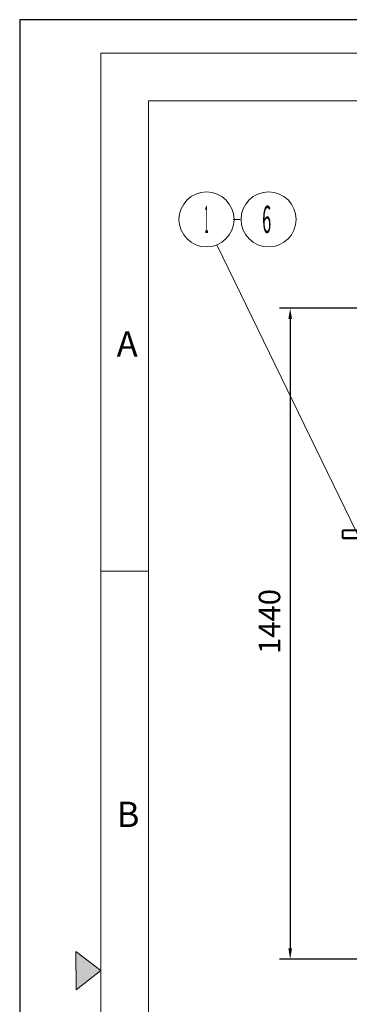
# Model space of a CAD drawing. Units: millimetres. Extents: x 8892 to 20358, y 28034 to 48385.
# Drawn here: x 15469 to 16068, y 42457 to 44247 of the extents above; entities that cross this region are included whole.
import ezdxf
from ezdxf.enums import TextEntityAlignment as Align

# ---------------------------------------------------------------- set-up
doc = ezdxf.new("R2010")
doc.units = ezdxf.units.MM
doc.header["$LTSCALE"] = 130
doc.layers.get('0').update_dxf_attribs({"lineweight": 40})
for name, color, linetype, lineweight in [('02', 1, 'Continuous', 15), ('08', 1, 'Continuous', 15), ('11', 3, 'Continuous', 15)]:
    doc.layers.add(name, color=color, linetype=linetype, lineweight=lineweight)
doc.layers.add('TBL', color=9, linetype='Continuous')
doc.styles.get("Standard").update_dxf_attribs({"font": 'isocp', "width": 0.707, "bigfont": 'intecad.shx'})
doc.styles.add('宋体', font='SimSun.ttf', dxfattribs={"width": 0.8})
doc.dimstyles.new('INTE', dxfattribs={"dimscale": 13, "dimtxt": 3.5, "dimasz": 2, "dimexe": 3, "dimexo": 0, "dimgap": 1, "dimtad": 1, "dimdec": 3, "dimdsep": 46, "dimtxsty": 'Standard', "dimcen": 0, "dimclrd": 1, "dimclre": 1, "dimclrt": 3, "dimaunit": 1, "dimadec": 0, "dimazin": 0, "dimtfac": 1, "dimtdec": 3, "dimtmove": 0, "dimatfit": 0, "dimfxl": 1, "dimarcsym": 0})

# ---------------------------------------------------------------- blocks, each defined once
blk = doc.blocks.new('*D302')
at = {"layer": '08', "color": 1, "lineweight": -2, "transparency": 16777216}
for p, q in [((16112.8, 43722.7), (15941, 43722.7)), ((15960.5, 43703.2), (15960.5, 42558.8)), ((16223.3, 42539.3), (15941, 42539.3))]:
    blk.add_line(p, q, dxfattribs=at)
at = {"layer": '08', "color": 1, "lineweight": 25, "transparency": 16777216}
for points in [[(15957.3, 43703.2), (15963.8, 43703.2), (15960.5, 43722.7)], [(15957.3, 42558.8), (15963.8, 42558.8), (15960.5, 42539.3)]]:
    blk.add_solid(points, dxfattribs=at)
at = {"layer": 'Defpoints', "color": 0, "lineweight": 25, "transparency": 16777216}
for p in [(16112.8, 43722.7), (15960.5, 42539.3), (16223.3, 42539.3)]:
    blk.add_point(p, dxfattribs=at)
at = {"layer": '08', "color": 3, "transparency": 16777216, "insert": (15928, 43153.2), "char_height": 39, "attachment_point": 5, "rotation": 90}
blk.add_mtext('1440', dxfattribs=at)

msp = doc.modelspace()

# ---------------------------------------------------------------- hatches: boundary and pattern name
at = {"layer": 'TBL', "linetype": 'ByBlock', "lineweight": 5}
msp.add_hatch(color=0, dxfattribs=at).paths.add_polyline_path([(15571.7301, 42483.4933), (15616.8302, 42518.7432), (15571.3206, 42553.4629)])

# ---------------------------------------------------------------- linework, layer by layer
for p, q in [((16056.3721, 43309.2742), (16056.3721, 43318.5049)), ((16925.6029, 43318.5049), (16056.3721, 43318.5049)), ((16056.3721, 43304.6588), (16056.3721, 43309.2742)), ((16056.3721, 43304.6588), (16056.3721, 43309.2742)), ((16925.6029, 43304.6588), (16056.3721, 43304.6588)), ((16056.3721, 43304.6588), (16094.8336, 43304.6588))]:
    msp.add_line(p, q)
at = {"layer": '02'}
for p, q in [((15857.0825, 43884.1996), (15869.7939, 43884.1996)), ((16101.8991, 43271.6911), (15827.8432, 43836.7232))]:
    msp.add_line(p, q, dxfattribs=at)
for centre in [(15808.5545, 43884.1996), (15921.2659, 43884.1996)]:
    msp.add_circle(centre, 50, dxfattribs=at)
at = {"layer": 'Defpoints', "ltscale": 2}
for p, q in [((20358.2413, 44247.22), (15469.3161, 44247.22)), ((15469.3161, 44247.22), (15469.3161, 40790.2665))]:
    msp.add_line(p, q, dxfattribs=at)
at = {"layer": 'TBL', "color": 0, "linetype": 'ByBlock', "lineweight": 5}
for p, q in [((15616.8302, 40851.3688), (15616.8302, 44186.1177)), ((15616.8302, 44186.1177), (20297.139, 44186.1177)), ((15703.2419, 44099.7059), (15703.2419, 40851.3688)), ((20297.139, 44099.7059), (15703.2419, 44099.7059)), ((15616.8302, 43244.4707), (15703.2419, 43244.4707)), ((15616.8302, 42518.7432), (15571.3206, 42553.4629)), ((15571.3206, 42553.4629), (15571.7301, 42483.4933)), ((15571.7301, 42483.4933), (15616.8302, 42518.7432))]:
    msp.add_line(p, q, dxfattribs=at)

# ---------------------------------------------------------------- texts
at = {"layer": '11'}
for s, width, p, p2 in [('1', 0.404, (15805.055, 43859.4509), (15812.054, 43859.4509)), ('6', 0.556883, (15909.6565, 43859.4509), (15926.1842, 43859.4509))]:
    msp.add_text(s, height=49.4975, dxfattribs=dict(at, width=width)).set_placement(p, p2, align=Align.FIT)
at = {"layer": 'TBL', "color": 0, "linetype": 'ByBlock', "lineweight": 5, "style": '宋体'}
for s, p in [('A', (15645.4262, 43657.8507)), ('B', (15645.4262, 42802.6154))]:
    msp.add_text(s, height=46.0863, dxfattribs=at).set_placement(p, align=Align.MIDDLE_LEFT)

# ---------------------------------------------------------------- dimensions: what is measured, and where the dimension line sits
at = {"layer": '08'}
dim = msp.add_linear_dim(base=(15960.5193, 42539.2742), p1=(16112.788, 43722.6987), p2=(16223.2952, 42539.2742), angle=90, text='1440', dimstyle='INTE', override={"dimtxt": 3, "dimasz": 1.5, "dimexe": 1.5}, dxfattribs=at)
dim.commit()
dim.dimension.update_dxf_attribs({"geometry": '*D302', "text_midpoint": (15960.5193, 43153.2463), "dimtype": 160})

doc.saveas('drawing.dxf')
